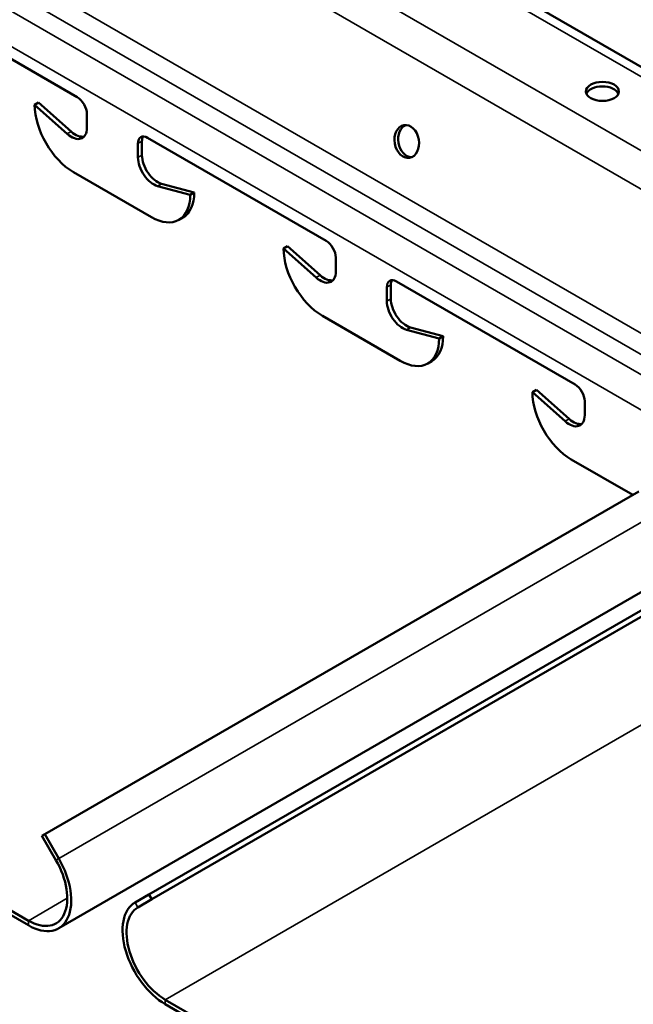
# Model space of a CAD drawing. Units: inches. Extents: x 1 to 60, y -150 to 21.
# Drawn here: x 21 to 22, y -100 to -99 of the extents above; entities that cross this region are included whole.
import ezdxf

# ---------------------------------------------------------------- set-up
doc = ezdxf.new("R2010")
doc.units = ezdxf.units.IN
doc.header["$LTSCALE"] = 2
doc.header["$MEASUREMENT"] = 0
doc.layers.add('Visible (ANSI)', color=7, linetype='Continuous', lineweight=50)
doc.layers.add('Visible Narrow (ANSI)', color=7, linetype='Continuous', lineweight=35)

msp = doc.modelspace()

# ---------------------------------------------------------------- linework, layer by layer
at = {"layer": 'Visible (ANSI)', "color": 8, "true_color": 0x808080}
for p, q in [((21.713525, -99.368935), (21.188727, -99.065943)), ((21.185274, -99.266189), (21.286673, -99.324732)), ((21.264753, -99.327834), (21.26249, -99.329141)), ((21.264753, -99.327834), (21.283313, -99.344323)), ((21.281051, -99.345629), (21.26249, -99.329141)), ((21.292188, -99.334285), (21.292188, -99.342205)), ((21.323442, -99.349716), (21.323442, -99.357636)), ((21.326695, -99.347839), (21.428094, -99.406381)), ((21.32118, -99.358943), (21.32118, -99.351023)), ((21.328816, -99.392909), (21.284552, -99.367353)), ((21.350878, -99.380172), (21.332317, -99.375228)), ((21.33458, -99.373922), (21.353141, -99.378865)), ((21.350878, -99.380172), (21.353141, -99.378865)), ((21.344416, -99.394454), (21.346679, -99.393148)), ((21.403911, -99.41079), (21.406174, -99.409484)), ((21.422472, -99.427279), (21.403911, -99.41079)), ((21.406174, -99.409484), (21.424735, -99.425973)), ((21.43361, -99.415934), (21.43361, -99.423854)), ((21.462601, -99.440593), (21.462601, -99.432673)), ((21.464864, -99.431366), (21.464864, -99.439286)), ((21.468116, -99.429488), (21.569516, -99.488031)), ((21.470238, -99.474559), (21.425973, -99.449002)), ((21.4923, -99.461821), (21.473739, -99.456878)), ((21.476001, -99.455571), (21.494562, -99.460515)), ((21.494562, -99.460515), (21.4923, -99.461821)), ((21.485838, -99.476104), (21.488101, -99.474798)), ((21.547595, -99.491134), (21.545333, -99.49244)), ((21.563893, -99.508929), (21.545333, -99.49244)), ((21.547595, -99.491134), (21.566156, -99.507622)), ((21.575031, -99.497584), (21.575031, -99.505504)), ((21.258954, -99.792767), (20.771051, -99.511075)), ((20.771051, -99.513688), (21.258954, -99.795379)), ((21.602308, -99.550809), (21.567394, -99.530652)), ((21.268253, -99.743676), (21.60578, -99.548805)), ((21.699464, -99.563057), (21.327437, -99.777846)), ((21.702664, -99.564904), (21.329037, -99.780617)), ((21.276154, -99.797083), (21.659372, -99.575833)), ((21.266653, -99.7446), (21.268253, -99.743676)), ((21.266653, -99.7446), (21.274554, -99.758285)), ((21.276154, -99.757362), (21.268253, -99.743676)), ((21.327437, -99.777846), (21.319536, -99.782408)), ((21.321136, -99.785179), (21.329037, -99.780617)), ((21.329037, -99.780617), (21.327437, -99.777846)), ((21.82464, -100.119365), (21.336736, -99.837674)), ((21.336736, -99.840287), (21.82464, -100.121978))]:
    msp.add_line(p, q, dxfattribs=at)
for centre, major_axis, ratio in [((21.585107, -99.321445), (-0.0094, 0), 0.5773503), ((21.473915, -99.3499), (-0.001591, 0.009264), 0.7360665)]:
    msp.add_ellipse(centre, major_axis=major_axis, ratio=ratio, dxfattribs=at)
for centre, major_axis, ratio, start_param, end_param in [((21.585107, -99.324058), (0.0094, 0), 0.5773503, 0.2431047, 2.8984879), ((21.286673, -99.3311), (0.0039, -0.006755), 0.5773503, 0.7853982, 2.3561945), ((21.284552, -99.341878), (0.0156, -0.02702), 0.5773503, 3.9269908, 5.4977871), ((21.283349, -99.337102), (0.00625, -0.010825), 0.5773503, 5.234693, 7.0685835), ((21.285612, -99.335795), (0.00625, -0.010825), 0.5773503, 5.234693, 6.1011625), ((21.476049, -99.349533), (-0.001591, 0.009264), 0.7360665, 0.1571792, 2.9844134), ((21.326695, -99.354207), (-0.0039, 0.006755), 0.5773503, 5.4977871, 7.0685835), ((21.328958, -99.352901), (-0.0039, 0.006755), 0.5773503, 0.2943262, 0.7853982), ((21.330019, -99.364046), (-0.00625, 0.010825), 0.5773503, 0.7853982, 2.6192887), ((21.332281, -99.36274), (0.00625, -0.010825), 0.5773503, 3.9269908, 5.7608813), ((21.328816, -99.367434), (0.0156, -0.02702), 0.5773503, 5.4977871, 7.0685835), ((21.331079, -99.366128), (0.0156, -0.02702), 0.5773503, 0, 0.7853982), ((21.428094, -99.41275), (0.0039, -0.006755), 0.5773503, 0.7853982, 2.3561945), ((21.425973, -99.423528), (0.0156, -0.02702), 0.5773503, 3.9269908, 5.4977871), ((21.424771, -99.418751), (0.00625, -0.010825), 0.5773503, 5.234693, 7.0685835), ((21.427034, -99.417445), (0.00625, -0.010825), 0.5773503, 5.234693, 6.1011625), ((21.468116, -99.435857), (-0.0039, 0.006755), 0.5773503, 5.4977871, 7.0685835), ((21.470379, -99.43455), (-0.0039, 0.006755), 0.5773503, 0.2943262, 0.7853982), ((21.473703, -99.444389), (0.00625, -0.010825), 0.5773503, 3.9269908, 5.7608813), ((21.47144, -99.445696), (-0.00625, 0.010825), 0.5773503, 0.7853982, 2.6192887), ((21.470238, -99.449084), (0.0156, -0.02702), 0.5773503, 5.4977871, 7.0685835), ((21.472501, -99.447778), (0.0156, -0.02702), 0.5773503, 0, 0.7853982), ((21.569516, -99.4944), (0.0039, -0.006755), 0.5773503, 0.7853982, 2.3561945), ((21.567394, -99.505177), (0.0156, -0.02702), 0.5773503, 3.9269908, 5.4977871), ((21.566192, -99.500401), (0.00625, -0.010825), 0.5773503, 5.234693, 7.0685835), ((21.568455, -99.499095), (0.00625, -0.010825), 0.5773503, 5.234693, 6.1011625), ((21.258954, -99.767292), (0.0172, -0.029791), 0.5773503, 5.4977871, 7.8539816), ((21.258954, -99.767292), (0.0156, -0.02702), 0.5773503, 5.4977871, 7.8539816), ((21.336736, -99.812199), (-0.0172, 0.029791), 0.5773503, 0, 2.3561945), ((21.336736, -99.812199), (-0.0156, 0.02702), 0.5773503, 0, 2.3561945)]:
    msp.add_ellipse(centre, major_axis=major_axis, ratio=ratio, start_param=start_param, end_param=end_param, dxfattribs=at)
at = {"layer": 'Visible Narrow (ANSI)', "color": 8, "true_color": 0x808080}
for p, q in [((19.304117, -98.025587), (23.546758, -100.475076)), ((19.293109, -98.040949), (23.53575, -100.490439)), ((19.274635, -98.112343), (23.517275, -100.561833)), ((19.269682, -98.121475), (23.512323, -100.570965)), ((19.262878, -98.129006), (23.505519, -100.578495)), ((19.256074, -98.14518), (23.498715, -100.59467)), ((21.18867, -99.07149), (21.706059, -99.370205)), ((21.283313, -99.344323), (21.281051, -99.345629)), ((21.32118, -99.351023), (21.323442, -99.349716)), ((21.32118, -99.358943), (21.323442, -99.357636)), ((21.332317, -99.375228), (21.33458, -99.373922)), ((21.422472, -99.427279), (21.424735, -99.425973)), ((21.464864, -99.431366), (21.462601, -99.432673)), ((21.464864, -99.439286), (21.462601, -99.440593)), ((21.476001, -99.455571), (21.473739, -99.456878)), ((21.566156, -99.507622), (21.563893, -99.508929)), ((21.626382, -99.555157), (21.276154, -99.757362)), ((21.336736, -99.837674), (21.717954, -99.617578)), ((21.276154, -99.757362), (21.274554, -99.758285)), ((21.258954, -99.792767), (21.281016, -99.780029)), ((21.319536, -99.782408), (21.321136, -99.785179)), ((21.258954, -99.795379), (21.258954, -99.792767)), ((21.336736, -99.840287), (21.336736, -99.837674))]:
    msp.add_line(p, q, dxfattribs=at)

doc.saveas('drawing.dxf')
